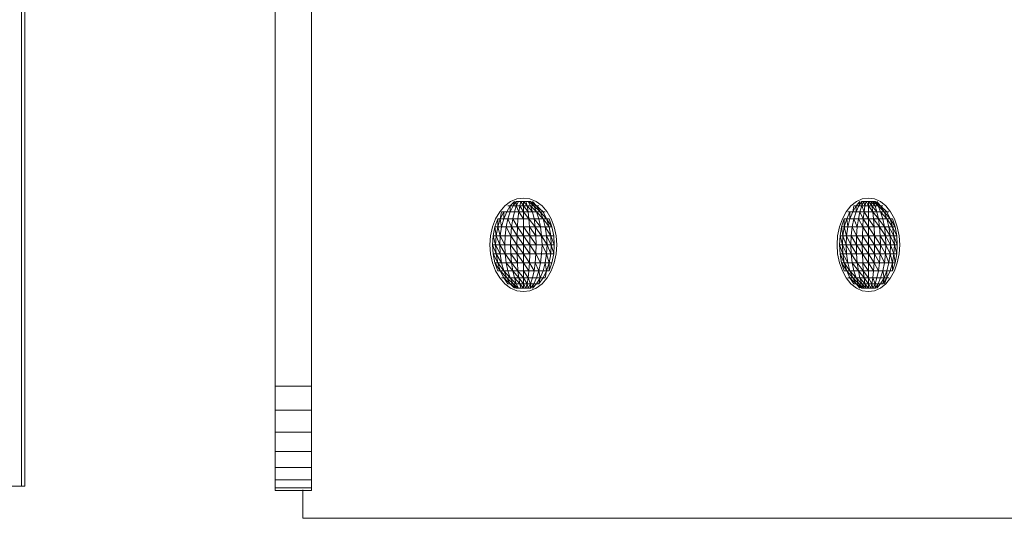
# Model space of a CAD drawing. Units: inches. Extents: x 10 to 18069, y 7 to 12778.
# Drawn here: x 13301 to 13648, y 8501 to 8676 of the extents above; entities that cross this region are included whole.
import ezdxf

# ---------------------------------------------------------------- set-up
doc = ezdxf.new("R2010")
doc.units = ezdxf.units.IN
doc.header["$MEASUREMENT"] = 0
doc.layers.add('平台柱子', color=7, linetype='Continuous', lineweight=9)

# ---------------------------------------------------------------- blocks, each defined once
blk = doc.blocks.new('9036_DWG-663014-South')
at = {"lineweight": 9}
for p, q in [((58798.3, 35.32), (58798.3, 234.77)), ((58811.05, 35.32), (58811.05, 234.77)), ((58883.45, 101.27), (58881.24, 100.33)), ((58885.74, 101.58), (58883.45, 101.27)), ((58885.74, 101.58), (58888, 101.27)), ((58888, 101.27), (58890.25, 100.33)), ((59005.12, 101.27), (59003.05, 100.33)), ((59007.27, 101.58), (59005.12, 101.27)), ((59007.27, 101.58), (59009.38, 101.27)), ((59009.38, 101.27), (59011.49, 100.33)), ((58879.2, 98.81), (58877.41, 96.76)), ((58881.24, 100.33), (58879.2, 98.81)), ((58881.12, 98.81), (58879.85, 96.76)), ((58880.3, 98.81), (58881.12, 98.81)), ((58882.56, 100.33), (58881.12, 98.81)), ((58881.12, 98.81), (58882.11, 98.81)), ((58881.12, 98.81), (58881.12, 96.76)), ((58882.11, 98.81), (58881.12, 96.76)), ((58882.56, 100.33), (58882.11, 98.81)), ((58883.24, 100.33), (58882.11, 98.81)), ((58882.11, 98.81), (58883.24, 98.81)), ((58883.24, 98.81), (58882.56, 96.76)), ((58883.24, 100.33), (58884.02, 100.33)), ((58883.24, 100.33), (58883.24, 98.81)), ((58884.02, 100.33), (58883.24, 98.81)), ((58883.24, 98.81), (58884.47, 98.81)), ((58883.24, 98.81), (58884.12, 96.76)), ((58884.02, 100.33), (58884.86, 100.33)), ((58884.47, 98.81), (58884.12, 96.76)), ((58884.86, 100.33), (58884.47, 98.81)), ((58884.47, 98.81), (58885.74, 98.81)), ((58884.47, 98.81), (58885.74, 96.76)), ((58884.86, 100.33), (58885.74, 100.33)), ((58884.86, 100.33), (58885.74, 98.81)), ((58885.74, 100.33), (58886.62, 100.33)), ((58885.74, 100.33), (58885.74, 98.81)), ((58885.74, 100.33), (58887.02, 98.81)), ((58885.74, 98.81), (58887.02, 98.81)), ((58885.74, 98.81), (58885.74, 96.76)), ((58885.74, 98.81), (58887.37, 96.76)), ((58886.62, 100.33), (58887.47, 100.33)), ((58886.62, 100.33), (58887.02, 98.81)), ((58887.02, 98.81), (58888.25, 98.81)), ((58887.02, 98.81), (58887.37, 96.76)), ((58887.02, 98.81), (58888.93, 96.76)), ((58887.47, 100.33), (58888.25, 100.33)), ((58887.47, 100.33), (58888.25, 98.81)), ((58887.47, 100.33), (58889.38, 98.81)), ((58888.25, 100.33), (58889.38, 98.81)), ((58888.25, 100.33), (58890.37, 98.81)), ((58888.25, 98.81), (58889.38, 98.81)), ((58888.25, 98.81), (58888.93, 96.76)), ((58888.25, 98.81), (58890.37, 96.76)), ((58888.93, 100.33), (58890.37, 98.81)), ((58889.38, 98.81), (58890.37, 98.81)), ((58889.38, 98.81), (58890.37, 96.76)), ((58889.38, 98.81), (58891.63, 96.76)), ((58890.25, 100.33), (58892.29, 98.81)), ((58890.37, 98.81), (58891.19, 98.81)), ((58890.37, 98.81), (58891.63, 96.76)), ((58890.37, 98.81), (58892.67, 96.76)), ((58892.29, 98.81), (58894.07, 96.76)), ((59001.14, 98.81), (58999.47, 96.76)), ((59003.05, 100.33), (59001.14, 98.81)), ((59002.17, 98.81), (59001.75, 96.76)), ((59002.94, 98.81), (59001.75, 96.76)), ((59002.17, 98.81), (59002.94, 98.81)), ((59004.28, 100.33), (59002.94, 98.81)), ((59002.94, 98.81), (59003.86, 98.81)), ((59002.94, 98.81), (59002.94, 96.76)), ((59003.86, 98.81), (59002.94, 96.76)), ((59004.28, 100.33), (59003.86, 98.81)), ((59004.92, 100.33), (59003.86, 98.81)), ((59003.86, 98.81), (59004.92, 98.81)), ((59004.92, 98.81), (59004.28, 96.76)), ((59004.92, 100.33), (59005.65, 100.33)), ((59004.92, 100.33), (59004.92, 98.81)), ((59005.65, 100.33), (59004.92, 98.81)), ((59004.92, 98.81), (59006.07, 98.81)), ((59004.92, 98.81), (59005.75, 96.76)), ((59005.65, 100.33), (59006.45, 100.33)), ((59005.65, 100.33), (59006.07, 98.81)), ((59006.07, 98.81), (59005.75, 96.76)), ((59006.45, 100.33), (59006.07, 98.81)), ((59006.07, 98.81), (59007.27, 98.81)), ((59006.45, 100.33), (59007.27, 100.33)), ((59006.45, 100.33), (59007.27, 98.81)), ((59007.27, 100.33), (59008.09, 100.33)), ((59007.27, 100.33), (59007.27, 98.81)), ((59007.27, 100.33), (59008.46, 98.81)), ((59007.27, 98.81), (59008.46, 98.81)), ((59007.27, 98.81), (59007.27, 96.76)), ((59007.27, 98.81), (59008.79, 96.76)), ((59008.09, 100.33), (59008.88, 100.33)), ((59008.09, 100.33), (59008.46, 98.81)), ((59008.09, 100.33), (59009.61, 98.81)), ((59008.46, 98.81), (59009.61, 98.81)), ((59008.46, 98.81), (59008.79, 96.76)), ((59008.46, 98.81), (59010.25, 96.76)), ((59008.88, 100.33), (59009.61, 100.33)), ((59008.88, 100.33), (59009.61, 98.81)), ((59008.88, 100.33), (59010.67, 98.81)), ((59009.61, 100.33), (59010.67, 98.81)), ((59009.61, 100.33), (59011.6, 98.81)), ((59009.61, 98.81), (59010.67, 98.81)), ((59009.61, 98.81), (59010.25, 96.76)), ((59010.25, 100.33), (59011.6, 98.81)), ((59010.67, 98.81), (59011.6, 98.81)), ((59010.67, 98.81), (59011.6, 96.76)), ((59010.67, 98.81), (59012.78, 96.76)), ((59011.49, 100.33), (59013.4, 98.81)), ((59011.6, 98.81), (59012.36, 98.81)), ((59011.6, 98.81), (59012.78, 96.76)), ((59011.6, 98.81), (59013.75, 96.76)), ((59013.4, 98.81), (59015.07, 96.76)), ((58875.95, 94.27), (58874.86, 91.42)), ((58876.69, 94.27), (58875.69, 91.42)), ((58877.41, 96.76), (58875.95, 94.27)), ((58876.69, 94.27), (58877.6, 94.27)), ((58876.69, 94.27), (58876.69, 91.42)), ((58877.6, 94.27), (58876.69, 91.42)), ((58878.05, 96.76), (58877.6, 94.27)), ((58878.82, 96.76), (58877.6, 94.27)), ((58877.6, 94.27), (58878.82, 94.27)), ((58877.6, 94.27), (58878.05, 91.42)), ((58878.05, 96.76), (58878.82, 96.76)), ((58878.82, 94.27), (58878.05, 91.42)), ((58878.82, 96.76), (58879.85, 96.76)), ((58878.82, 96.76), (58878.82, 94.27)), ((58879.85, 96.76), (58878.82, 94.27)), ((58878.82, 94.27), (58880.3, 94.27)), ((58880.3, 94.27), (58879.7, 91.42)), ((58879.85, 96.76), (58881.12, 96.76)), ((58881.12, 96.76), (58880.3, 94.27)), ((58880.3, 94.27), (58882, 94.27)), ((58880.3, 94.27), (58881.58, 91.42)), ((58881.12, 96.76), (58882.56, 96.76)), ((58882, 94.27), (58881.58, 91.42)), ((58882.56, 96.76), (58882, 94.27)), ((58882, 94.27), (58883.83, 94.27)), ((58882, 94.27), (58883.62, 91.42)), ((58882.56, 96.76), (58884.12, 96.76)), ((58883.83, 94.27), (58883.62, 91.42)), ((58884.12, 96.76), (58883.83, 94.27)), ((58883.83, 94.27), (58885.74, 94.27)), ((58884.12, 96.76), (58885.74, 96.76)), ((58884.12, 96.76), (58885.74, 94.27)), ((58885.74, 96.76), (58887.37, 96.76)), ((58885.74, 96.76), (58885.74, 94.27)), ((58885.74, 96.76), (58887.66, 94.27)), ((58885.74, 94.27), (58887.66, 94.27)), ((58885.74, 94.27), (58885.74, 91.42)), ((58887.37, 96.76), (58888.93, 96.76)), ((58887.37, 96.76), (58887.66, 94.27)), ((58887.66, 94.27), (58889.49, 94.27)), ((58887.66, 94.27), (58887.87, 91.42)), ((58887.66, 94.27), (58889.91, 91.42)), ((58888.93, 96.76), (58890.37, 96.76)), ((58888.93, 96.76), (58889.49, 94.27)), ((58889.49, 94.27), (58891.19, 94.27)), ((58889.49, 94.27), (58889.91, 91.42)), ((58889.49, 94.27), (58891.79, 91.42)), ((58890.37, 96.76), (58891.63, 96.76)), ((58890.37, 96.76), (58891.19, 94.27)), ((58890.37, 96.76), (58892.67, 94.27)), ((58891.19, 94.27), (58892.67, 94.27)), ((58891.19, 94.27), (58891.79, 91.42)), ((58891.63, 96.76), (58892.67, 96.76)), ((58891.63, 96.76), (58892.67, 94.27)), ((58891.63, 96.76), (58893.89, 94.27)), ((58892.67, 96.76), (58893.44, 96.76)), ((58892.67, 96.76), (58893.89, 94.27)), ((58892.67, 94.27), (58893.89, 94.27)), ((58892.67, 94.27), (58893.44, 91.42)), ((58892.67, 94.27), (58894.79, 91.42)), ((58893.89, 94.27), (58894.79, 94.27)), ((58893.89, 94.27), (58894.79, 91.42)), ((58893.89, 94.27), (58895.8, 91.42)), ((58894.07, 96.76), (58895.54, 94.27)), ((58894.79, 94.27), (58895.8, 91.42)), ((58895.54, 94.27), (58896.63, 91.42)), ((58998.1, 94.27), (58997.08, 91.42)), ((58998.8, 94.27), (58997.86, 91.42)), ((58999.47, 96.76), (58998.1, 94.27)), ((58998.8, 94.27), (58999.64, 94.27)), ((58998.8, 94.27), (58998.8, 91.42)), ((58999.64, 94.27), (58998.8, 91.42)), ((59000.79, 96.76), (58999.64, 94.27)), ((58999.64, 94.27), (59000.79, 94.27)), ((58999.64, 94.27), (59000.06, 91.42)), ((59000.06, 96.76), (59000.79, 96.76)), ((59000.79, 94.27), (59000.06, 91.42)), ((59000.79, 96.76), (59001.75, 96.76)), ((59000.79, 96.76), (59000.79, 94.27)), ((59001.75, 96.76), (59000.79, 94.27)), ((59000.79, 94.27), (59002.17, 94.27)), ((59002.17, 94.27), (59001.61, 91.42)), ((59001.75, 96.76), (59002.94, 96.76)), ((59002.94, 96.76), (59002.17, 94.27)), ((59002.17, 94.27), (59003.76, 94.27)), ((59002.17, 94.27), (59003.37, 91.42)), ((59002.94, 96.76), (59004.28, 96.76)), ((59003.76, 94.27), (59003.37, 91.42)), ((59004.28, 96.76), (59003.76, 94.27)), ((59003.76, 94.27), (59005.48, 94.27)), ((59003.76, 94.27), (59005.28, 91.42)), ((59004.28, 96.76), (59005.75, 96.76)), ((59004.28, 96.76), (59005.48, 94.27)), ((59005.48, 94.27), (59005.28, 91.42)), ((59005.75, 96.76), (59005.48, 94.27)), ((59005.48, 94.27), (59007.27, 94.27)), ((59005.48, 94.27), (59007.27, 91.42)), ((59005.75, 96.76), (59007.27, 96.76)), ((59005.75, 96.76), (59007.27, 94.27)), ((59007.27, 96.76), (59008.79, 96.76)), ((59007.27, 96.76), (59007.27, 94.27)), ((59007.27, 94.27), (59009.06, 94.27)), ((59007.27, 94.27), (59007.27, 91.42)), ((59007.27, 94.27), (59009.26, 91.42)), ((59008.79, 96.76), (59010.25, 96.76)), ((59008.79, 96.76), (59009.06, 94.27)), ((59008.79, 96.76), (59010.78, 94.27)), ((59009.06, 94.27), (59010.78, 94.27)), ((59009.06, 94.27), (59009.26, 91.42)), ((59009.06, 94.27), (59011.17, 91.42)), ((59010.25, 96.76), (59011.6, 96.76)), ((59010.25, 96.76), (59010.78, 94.27)), ((59010.78, 94.27), (59012.36, 94.27)), ((59010.78, 94.27), (59011.17, 91.42)), ((59010.78, 94.27), (59012.93, 91.42)), ((59011.6, 96.76), (59012.78, 96.76)), ((59011.6, 96.76), (59012.36, 94.27)), ((59011.6, 96.76), (59013.75, 94.27)), ((59012.36, 94.27), (59013.75, 94.27)), ((59012.36, 94.27), (59012.93, 91.42)), ((59012.78, 96.76), (59013.75, 96.76)), ((59012.78, 96.76), (59013.75, 94.27)), ((59012.78, 96.76), (59014.89, 94.27)), ((59013.75, 96.76), (59014.47, 96.76)), ((59013.75, 96.76), (59014.89, 94.27)), ((59013.75, 94.27), (59014.89, 94.27)), ((59013.75, 94.27), (59014.47, 91.42)), ((59013.75, 94.27), (59015.74, 91.42)), ((59014.89, 94.27), (59015.74, 94.27)), ((59014.89, 94.27), (59015.74, 91.42)), ((59014.89, 94.27), (59016.68, 91.42)), ((59015.07, 96.76), (59016.44, 94.27)), ((59015.74, 94.27), (59016.68, 91.42)), ((59016.44, 94.27), (59017.46, 91.42)), ((58874.86, 91.42), (58874.19, 88.34)), ((58875.69, 91.42), (58875.07, 88.34)), ((58875.69, 91.42), (58876.69, 91.42)), ((58875.69, 91.42), (58876.14, 88.34)), ((58876.69, 91.42), (58876.14, 88.34)), ((58876.69, 91.42), (58878.05, 91.42)), ((58876.69, 91.42), (58877.57, 88.34)), ((58878.05, 91.42), (58877.57, 88.34)), ((58878.05, 91.42), (58879.7, 91.42)), ((58879.7, 91.42), (58879.33, 88.34)), ((58879.7, 91.42), (58881.58, 91.42)), ((58879.7, 91.42), (58881.32, 88.34)), ((58881.58, 91.42), (58881.32, 88.34)), ((58881.58, 91.42), (58883.62, 91.42)), ((58881.58, 91.42), (58883.49, 88.34)), ((58883.62, 91.42), (58883.49, 88.34)), ((58883.62, 91.42), (58885.74, 91.42)), ((58883.62, 91.42), (58885.74, 88.34)), ((58885.74, 91.42), (58887.87, 91.42)), ((58885.74, 91.42), (58885.74, 88.34)), ((58885.74, 91.42), (58888, 88.34)), ((58887.87, 91.42), (58889.91, 91.42)), ((58887.87, 91.42), (58888, 88.34)), ((58887.87, 91.42), (58890.17, 88.34)), ((58889.91, 91.42), (58891.79, 91.42)), ((58889.91, 91.42), (58890.17, 88.34)), ((58889.91, 91.42), (58892.16, 88.34)), ((58891.79, 91.42), (58893.44, 91.42)), ((58891.79, 91.42), (58892.16, 88.34)), ((58893.44, 91.42), (58894.79, 91.42)), ((58893.44, 91.42), (58893.91, 88.34)), ((58893.44, 91.42), (58895.35, 88.34)), ((58894.79, 91.42), (58895.8, 91.42)), ((58894.79, 91.42), (58895.35, 88.34)), ((58895.8, 91.42), (58896.42, 88.34)), ((58896.63, 91.42), (58897.3, 88.34)), ((58997.08, 91.42), (58996.45, 88.34)), ((58997.86, 91.42), (58997.28, 88.34)), ((58997.86, 91.42), (58998.8, 91.42)), ((58997.86, 91.42), (58998.28, 88.34)), ((58998.8, 91.42), (58998.28, 88.34)), ((58998.8, 91.42), (59000.06, 91.42)), ((58998.8, 91.42), (58999.62, 88.34)), ((59000.06, 91.42), (58999.62, 88.34)), ((59000.06, 91.42), (59001.61, 91.42)), ((59001.61, 91.42), (59001.26, 88.34)), ((59001.61, 91.42), (59003.37, 91.42)), ((59001.61, 91.42), (59003.13, 88.34)), ((59003.37, 91.42), (59003.13, 88.34)), ((59003.37, 91.42), (59005.28, 91.42)), ((59005.28, 91.42), (59005.16, 88.34)), ((59005.28, 91.42), (59007.27, 91.42)), ((59005.28, 91.42), (59007.27, 88.34)), ((59007.27, 91.42), (59009.26, 91.42)), ((59007.27, 91.42), (59007.27, 88.34)), ((59007.27, 91.42), (59009.38, 88.34)), ((59009.26, 91.42), (59011.17, 91.42)), ((59009.26, 91.42), (59009.38, 88.34)), ((59011.17, 91.42), (59012.93, 91.42)), ((59011.17, 91.42), (59011.41, 88.34)), ((59011.17, 91.42), (59013.28, 88.34)), ((59012.93, 91.42), (59014.47, 91.42)), ((59012.93, 91.42), (59013.28, 88.34)), ((59012.93, 91.42), (59014.92, 88.34)), ((59014.47, 91.42), (59015.74, 91.42)), ((59014.47, 91.42), (59014.92, 88.34)), ((59014.47, 91.42), (59016.26, 88.34)), ((59015.74, 91.42), (59016.68, 91.42)), ((59015.74, 91.42), (59016.26, 88.34)), ((59015.74, 91.42), (59017.26, 88.34)), ((59016.68, 91.42), (59017.26, 88.34)), ((59017.46, 91.42), (59018.08, 88.34)), ((58874.19, 88.34), (58873.96, 85.13)), ((58875.07, 88.34), (58874.86, 85.13)), ((58875.07, 88.34), (58876.14, 88.34)), ((58875.07, 88.34), (58875.95, 85.13)), ((58876.14, 88.34), (58875.95, 85.13)), ((58876.14, 88.34), (58877.57, 88.34)), ((58876.14, 88.34), (58877.41, 85.13)), ((58877.57, 88.34), (58877.41, 85.13)), ((58877.57, 88.34), (58879.33, 88.34)), ((58877.57, 88.34), (58879.2, 85.13)), ((58879.33, 88.34), (58879.2, 85.13)), ((58879.33, 88.34), (58881.32, 88.34)), ((58881.32, 88.34), (58881.24, 85.13)), ((58881.32, 88.34), (58883.49, 88.34)), ((58881.32, 88.34), (58883.45, 85.13)), ((58883.49, 88.34), (58883.45, 85.13)), ((58883.49, 88.34), (58885.74, 88.34)), ((58883.49, 88.34), (58885.74, 85.13)), ((58885.74, 88.34), (58888, 88.34)), ((58885.74, 88.34), (58885.74, 85.13)), ((58885.74, 88.34), (58888.04, 85.13)), ((58888, 88.34), (58890.17, 88.34)), ((58888, 88.34), (58888.04, 85.13)), ((58888, 88.34), (58890.25, 85.13)), ((58890.17, 88.34), (58892.16, 88.34)), ((58890.17, 88.34), (58890.25, 85.13)), ((58892.16, 88.34), (58893.91, 88.34)), ((58892.16, 88.34), (58892.29, 85.13)), ((58892.16, 88.34), (58894.07, 85.13)), ((58893.91, 88.34), (58895.35, 88.34)), ((58893.91, 88.34), (58894.07, 85.13)), ((58893.91, 88.34), (58895.54, 85.13)), ((58895.35, 88.34), (58896.42, 88.34)), ((58895.35, 88.34), (58895.54, 85.13)), ((58895.35, 88.34), (58896.63, 85.13)), ((58896.42, 88.34), (58896.63, 85.13)), ((58897.3, 88.34), (58897.52, 85.13)), ((58996.45, 88.34), (58996.24, 85.13)), ((58997.28, 88.34), (58997.08, 85.13)), ((58997.28, 88.34), (58998.28, 88.34)), ((58997.28, 88.34), (58998.1, 85.13)), ((58998.28, 88.34), (58998.1, 85.13)), ((58998.28, 88.34), (58999.62, 88.34)), ((58998.28, 88.34), (58999.47, 85.13)), ((58999.62, 88.34), (58999.47, 85.13)), ((58999.62, 88.34), (59001.26, 88.34)), ((58999.62, 88.34), (59001.14, 85.13)), ((59001.26, 88.34), (59001.14, 85.13)), ((59001.26, 88.34), (59003.13, 88.34)), ((59001.26, 88.34), (59003.05, 85.13)), ((59003.13, 88.34), (59003.05, 85.13)), ((59003.13, 88.34), (59005.16, 88.34)), ((59003.13, 88.34), (59005.12, 85.13)), ((59005.16, 88.34), (59005.12, 85.13)), ((59005.16, 88.34), (59007.27, 88.34)), ((59005.16, 88.34), (59007.27, 85.13)), ((59007.27, 88.34), (59009.38, 88.34)), ((59007.27, 88.34), (59007.27, 85.13)), ((59007.27, 88.34), (59009.42, 85.13)), ((59009.38, 88.34), (59011.41, 88.34)), ((59009.38, 88.34), (59009.42, 85.13)), ((59009.38, 88.34), (59011.49, 85.13)), ((59011.41, 88.34), (59013.28, 88.34)), ((59011.41, 88.34), (59011.49, 85.13)), ((59011.41, 88.34), (59013.4, 85.13)), ((59013.28, 88.34), (59014.92, 88.34)), ((59013.28, 88.34), (59013.4, 85.13)), ((59013.28, 88.34), (59015.07, 85.13)), ((59014.92, 88.34), (59016.26, 88.34)), ((59014.92, 88.34), (59015.07, 85.13)), ((59014.92, 88.34), (59016.44, 85.13)), ((59016.26, 88.34), (59017.26, 88.34)), ((59016.26, 88.34), (59016.44, 85.13)), ((59016.26, 88.34), (59017.46, 85.13)), ((59017.26, 88.34), (59017.46, 85.13)), ((59018.08, 88.34), (59018.3, 85.13)), ((58873.96, 85.13), (58874.19, 81.92)), ((58874.86, 85.13), (58875.95, 85.13)), ((58874.86, 85.13), (58875.07, 81.92)), ((58874.86, 85.13), (58876.14, 81.92)), ((58875.95, 85.13), (58877.41, 85.13)), ((58875.95, 85.13), (58876.14, 81.92)), ((58875.95, 85.13), (58877.57, 81.92)), ((58877.41, 85.13), (58879.2, 85.13)), ((58877.41, 85.13), (58877.57, 81.92)), ((58877.41, 85.13), (58879.33, 81.92)), ((58879.2, 85.13), (58881.24, 85.13)), ((58879.2, 85.13), (58879.33, 81.92)), ((58881.24, 85.13), (58883.45, 85.13)), ((58881.24, 85.13), (58881.32, 81.92)), ((58881.24, 85.13), (58883.49, 81.92)), ((58883.45, 85.13), (58885.74, 85.13)), ((58883.45, 85.13), (58883.49, 81.92)), ((58883.45, 85.13), (58885.74, 81.92)), ((58885.74, 85.13), (58888.04, 85.13)), ((58885.74, 85.13), (58885.74, 81.92)), ((58885.74, 85.13), (58888, 81.92)), ((58888.04, 85.13), (58888, 81.92)), ((58888.04, 85.13), (58890.25, 85.13)), ((58888.04, 85.13), (58890.17, 81.92)), ((58890.25, 85.13), (58890.17, 81.92)), ((58890.25, 85.13), (58892.29, 85.13)), ((58892.29, 85.13), (58892.16, 81.92)), ((58892.29, 85.13), (58894.07, 85.13)), ((58892.29, 85.13), (58893.91, 81.92)), ((58894.07, 85.13), (58893.91, 81.92)), ((58894.07, 85.13), (58895.54, 85.13)), ((58894.07, 85.13), (58895.35, 81.92)), ((58895.54, 85.13), (58895.35, 81.92)), ((58895.54, 85.13), (58896.63, 85.13)), ((58895.54, 85.13), (58896.42, 81.92)), ((58896.63, 85.13), (58896.42, 81.92)), ((58897.52, 85.13), (58897.3, 81.92)), ((58996.24, 85.13), (58996.45, 81.92)), ((58997.08, 85.13), (58998.1, 85.13)), ((58997.08, 85.13), (58997.28, 81.92)), ((58997.08, 85.13), (58998.28, 81.92)), ((58998.1, 85.13), (58999.47, 85.13)), ((58998.1, 85.13), (58998.28, 81.92)), ((58998.1, 85.13), (58999.62, 81.92)), ((58999.47, 85.13), (59001.14, 85.13)), ((58999.47, 85.13), (58999.62, 81.92)), ((58999.47, 85.13), (59001.26, 81.92)), ((59001.14, 85.13), (59003.05, 85.13)), ((59001.14, 85.13), (59001.26, 81.92)), ((59001.14, 85.13), (59003.13, 81.92)), ((59003.05, 85.13), (59005.12, 85.13)), ((59003.05, 85.13), (59003.13, 81.92)), ((59003.05, 85.13), (59005.16, 81.92)), ((59005.12, 85.13), (59007.27, 85.13)), ((59005.12, 85.13), (59005.16, 81.92)), ((59005.12, 85.13), (59007.27, 81.92)), ((59007.27, 85.13), (59009.42, 85.13)), ((59007.27, 85.13), (59007.27, 81.92)), ((59007.27, 85.13), (59009.38, 81.92)), ((59009.42, 85.13), (59009.38, 81.92)), ((59009.42, 85.13), (59011.49, 85.13)), ((59009.42, 85.13), (59011.41, 81.92)), ((59011.49, 85.13), (59011.41, 81.92)), ((59011.49, 85.13), (59013.4, 85.13)), ((59011.49, 85.13), (59013.28, 81.92)), ((59013.4, 85.13), (59013.28, 81.92)), ((59013.4, 85.13), (59015.07, 85.13)), ((59013.4, 85.13), (59014.92, 81.92)), ((59015.07, 85.13), (59014.92, 81.92)), ((59015.07, 85.13), (59016.44, 85.13)), ((59015.07, 85.13), (59016.26, 81.92)), ((59016.44, 85.13), (59016.26, 81.92)), ((59016.44, 85.13), (59017.46, 85.13)), ((59016.44, 85.13), (59017.26, 81.92)), ((59017.46, 85.13), (59017.26, 81.92)), ((59018.3, 85.13), (59018.08, 81.92)), ((58874.19, 81.92), (58874.86, 78.83)), ((58875.07, 81.92), (58876.14, 81.92)), ((58875.07, 81.92), (58875.69, 78.83)), ((58875.07, 81.92), (58876.69, 78.83)), ((58876.14, 81.92), (58877.57, 81.92)), ((58876.14, 81.92), (58876.69, 78.83)), ((58876.14, 81.92), (58878.05, 78.83)), ((58877.57, 81.92), (58879.33, 81.92)), ((58877.57, 81.92), (58878.05, 78.83)), ((58879.33, 81.92), (58881.32, 81.92)), ((58879.33, 81.92), (58879.7, 78.83)), ((58879.33, 81.92), (58881.58, 78.83)), ((58881.32, 81.92), (58883.49, 81.92)), ((58881.32, 81.92), (58881.58, 78.83)), ((58881.32, 81.92), (58883.62, 78.83)), ((58883.49, 81.92), (58885.74, 81.92)), ((58883.49, 81.92), (58883.62, 78.83)), ((58883.49, 81.92), (58885.74, 78.83)), ((58885.74, 81.92), (58888, 81.92)), ((58885.74, 81.92), (58885.74, 78.83)), ((58885.74, 81.92), (58887.87, 78.83)), ((58888, 81.92), (58887.87, 78.83)), ((58888, 81.92), (58890.17, 81.92)), ((58890.17, 81.92), (58889.91, 78.83)), ((58890.17, 81.92), (58892.16, 81.92)), ((58890.17, 81.92), (58891.79, 78.83)), ((58892.16, 81.92), (58891.79, 78.83)), ((58892.16, 81.92), (58893.91, 81.92)), ((58893.91, 81.92), (58893.44, 78.83)), ((58893.91, 81.92), (58895.35, 81.92)), ((58893.91, 81.92), (58894.79, 78.83)), ((58895.35, 81.92), (58894.79, 78.83)), ((58895.35, 81.92), (58896.42, 81.92)), ((58896.42, 81.92), (58895.8, 78.83)), ((58897.3, 81.92), (58896.63, 78.83)), ((58996.45, 81.92), (58997.08, 78.83)), ((58997.28, 81.92), (58998.28, 81.92)), ((58997.28, 81.92), (58997.86, 78.83)), ((58997.28, 81.92), (58998.8, 78.83)), ((58998.28, 81.92), (58999.62, 81.92)), ((58998.28, 81.92), (58998.8, 78.83)), ((58998.28, 81.92), (59000.06, 78.83)), ((58999.62, 81.92), (59001.26, 81.92)), ((58999.62, 81.92), (59000.06, 78.83)), ((59001.26, 81.92), (59003.13, 81.92)), ((59001.26, 81.92), (59001.61, 78.83)), ((59001.26, 81.92), (59003.37, 78.83)), ((59003.13, 81.92), (59005.16, 81.92)), ((59003.13, 81.92), (59003.37, 78.83)), ((59005.16, 81.92), (59007.27, 81.92)), ((59005.16, 81.92), (59005.28, 78.83)), ((59005.16, 81.92), (59007.27, 78.83)), ((59007.27, 81.92), (59009.38, 81.92)), ((59007.27, 81.92), (59007.27, 78.83)), ((59007.27, 81.92), (59009.26, 78.83)), ((59009.38, 81.92), (59009.26, 78.83)), ((59009.38, 81.92), (59011.41, 81.92)), ((59009.38, 81.92), (59011.17, 78.83)), ((59011.41, 81.92), (59011.17, 78.83)), ((59011.41, 81.92), (59013.28, 81.92)), ((59011.41, 81.92), (59012.93, 78.83)), ((59013.28, 81.92), (59012.93, 78.83)), ((59013.28, 81.92), (59014.92, 81.92)), ((59013.28, 81.92), (59014.47, 78.83)), ((59014.92, 81.92), (59014.47, 78.83)), ((59014.92, 81.92), (59016.26, 81.92)), ((59014.92, 81.92), (59015.74, 78.83)), ((59016.26, 81.92), (59015.74, 78.83)), ((59016.26, 81.92), (59017.26, 81.92)), ((59016.26, 81.92), (59016.68, 78.83)), ((59017.26, 81.92), (59016.68, 78.83)), ((59018.08, 81.92), (59017.46, 78.83)), ((58874.86, 78.83), (58875.95, 75.98)), ((58875.53, 79.22), (58875.69, 78.83)), ((58875.69, 78.83), (58876.69, 78.83)), ((58875.69, 78.83), (58876.69, 75.98)), ((58875.69, 78.83), (58877.6, 75.98)), ((58876.69, 78.83), (58878.05, 78.83)), ((58876.69, 78.83), (58877.6, 75.98)), ((58876.69, 78.83), (58878.82, 75.98)), ((58878.05, 78.83), (58879.7, 78.83)), ((58878.05, 78.83), (58878.82, 75.98)), ((58879.7, 78.83), (58881.58, 78.83)), ((58879.7, 78.83), (58880.3, 75.98)), ((58879.7, 78.83), (58882, 75.98)), ((58881.58, 78.83), (58883.62, 78.83)), ((58881.58, 78.83), (58882, 75.98)), ((58881.58, 78.83), (58883.83, 75.98)), ((58883.62, 78.83), (58885.74, 78.83)), ((58883.62, 78.83), (58883.83, 75.98)), ((58885.74, 78.83), (58887.87, 78.83)), ((58885.74, 78.83), (58885.74, 75.98)), ((58885.74, 78.83), (58887.66, 75.98)), ((58887.87, 78.83), (58887.66, 75.98)), ((58887.87, 78.83), (58889.91, 78.83)), ((58887.87, 78.83), (58889.49, 75.98)), ((58889.91, 78.83), (58889.49, 75.98)), ((58889.91, 78.83), (58891.79, 78.83)), ((58889.91, 78.83), (58891.19, 75.98)), ((58891.79, 78.83), (58891.19, 75.98)), ((58891.79, 78.83), (58893.44, 78.83)), ((58893.44, 78.83), (58892.67, 75.98)), ((58893.44, 78.83), (58894.79, 78.83)), ((58893.44, 78.83), (58893.89, 75.98)), ((58894.79, 78.83), (58893.89, 75.98)), ((58894.79, 78.83), (58895.8, 78.83)), ((58894.79, 78.83), (58894.79, 75.98)), ((58895.8, 78.83), (58894.79, 75.98)), ((58896.63, 78.83), (58895.54, 75.98)), ((58997.08, 78.83), (58998.1, 75.98)), ((58997.71, 79.22), (58997.86, 78.83)), ((58997.86, 78.83), (58998.8, 78.83)), ((58997.86, 78.83), (58998.8, 75.98)), ((58997.86, 78.83), (58999.64, 75.98)), ((58998.8, 78.83), (59000.06, 78.83)), ((58998.8, 78.83), (58999.64, 75.98)), ((58998.8, 78.83), (59000.79, 75.98)), ((59000.06, 78.83), (59001.61, 78.83)), ((59000.06, 78.83), (59000.79, 75.98)), ((59001.61, 78.83), (59003.37, 78.83)), ((59001.61, 78.83), (59002.17, 75.98)), ((59001.61, 78.83), (59003.76, 75.98)), ((59003.37, 78.83), (59005.28, 78.83)), ((59003.37, 78.83), (59003.76, 75.98)), ((59003.37, 78.83), (59005.48, 75.98)), ((59005.28, 78.83), (59007.27, 78.83)), ((59005.28, 78.83), (59005.48, 75.98)), ((59005.28, 78.83), (59007.27, 75.98)), ((59007.27, 78.83), (59009.26, 78.83)), ((59007.27, 78.83), (59007.27, 75.98)), ((59007.27, 78.83), (59009.06, 75.98)), ((59009.26, 78.83), (59009.06, 75.98)), ((59009.26, 78.83), (59011.17, 78.83)), ((59009.26, 78.83), (59010.78, 75.98)), ((59011.17, 78.83), (59010.78, 75.98)), ((59011.17, 78.83), (59012.93, 78.83)), ((59012.93, 78.83), (59012.36, 75.98)), ((59012.93, 78.83), (59014.47, 78.83)), ((59014.47, 78.83), (59013.75, 75.98)), ((59014.47, 78.83), (59015.74, 78.83)), ((59015.74, 78.83), (59014.89, 75.98)), ((59015.74, 78.83), (59016.68, 78.83)), ((59015.74, 78.83), (59015.74, 75.98)), ((59016.68, 78.83), (59015.74, 75.98)), ((59017.46, 78.83), (59016.44, 75.98)), ((58875.95, 75.98), (58877.41, 73.49)), ((58876.69, 75.98), (58877.6, 75.98)), ((58877.41, 73.49), (58879.2, 71.44)), ((58877.6, 75.98), (58878.82, 75.98)), ((58877.6, 75.98), (58878.82, 73.49)), ((58877.6, 75.98), (58879.85, 73.49)), ((58878.05, 73.49), (58878.82, 73.49)), ((58878.82, 75.98), (58880.3, 75.98)), ((58878.82, 75.98), (58879.85, 73.49)), ((58878.82, 75.98), (58881.12, 73.49)), ((58878.82, 73.49), (58879.85, 73.49)), ((58878.82, 73.49), (58880.3, 71.44)), ((58878.82, 73.49), (58881.12, 71.44)), ((58879.85, 73.49), (58881.12, 73.49)), ((58879.85, 73.49), (58881.12, 71.44)), ((58879.85, 73.49), (58882.11, 71.44)), ((58880.3, 75.98), (58882, 75.98)), ((58880.3, 75.98), (58881.12, 73.49)), ((58881.12, 73.49), (58882.56, 73.49)), ((58881.12, 73.49), (58882.11, 71.44)), ((58881.12, 73.49), (58883.24, 71.44)), ((58882, 75.98), (58883.83, 75.98)), ((58882, 75.98), (58882.56, 73.49)), ((58882, 75.98), (58884.12, 73.49)), ((58882.56, 73.49), (58884.12, 73.49)), ((58882.56, 73.49), (58883.24, 71.44)), ((58882.56, 73.49), (58884.47, 71.44)), ((58883.83, 75.98), (58885.74, 75.98)), ((58883.83, 75.98), (58884.12, 73.49)), ((58883.83, 75.98), (58885.74, 73.49)), ((58884.12, 73.49), (58885.74, 73.49)), ((58884.12, 73.49), (58884.47, 71.44)), ((58884.12, 73.49), (58885.74, 71.44)), ((58885.74, 75.98), (58887.66, 75.98)), ((58885.74, 75.98), (58885.74, 73.49)), ((58885.74, 75.98), (58887.37, 73.49)), ((58885.74, 73.49), (58887.37, 73.49)), ((58885.74, 73.49), (58885.74, 71.44)), ((58885.74, 73.49), (58887.02, 71.44)), ((58887.37, 73.49), (58887.02, 71.44)), ((58887.66, 75.98), (58887.37, 73.49)), ((58887.37, 73.49), (58888.93, 73.49)), ((58887.37, 73.49), (58888.25, 71.44)), ((58887.66, 75.98), (58889.49, 75.98)), ((58888.93, 73.49), (58888.25, 71.44)), ((58889.49, 75.98), (58888.93, 73.49)), ((58888.93, 73.49), (58890.37, 73.49)), ((58890.37, 73.49), (58889.38, 71.44)), ((58889.49, 75.98), (58891.19, 75.98)), ((58891.19, 75.98), (58890.37, 73.49)), ((58890.37, 73.49), (58891.63, 73.49)), ((58891.63, 73.49), (58890.37, 71.44)), ((58891.19, 75.98), (58892.67, 75.98)), ((58891.19, 75.98), (58891.63, 73.49)), ((58891.63, 73.49), (58891.19, 71.44)), ((58892.67, 73.49), (58891.19, 71.44)), ((58892.67, 75.98), (58891.63, 73.49)), ((58891.63, 73.49), (58892.67, 73.49)), ((58894.07, 73.49), (58892.29, 71.44)), ((58892.67, 75.98), (58893.89, 75.98)), ((58893.89, 75.98), (58892.67, 73.49)), ((58892.67, 73.49), (58893.44, 73.49)), ((58893.89, 75.98), (58893.44, 73.49)), ((58893.89, 75.98), (58894.79, 75.98)), ((58895.54, 75.98), (58894.07, 73.49)), ((58998.1, 75.98), (58999.47, 73.49)), ((58998.8, 75.98), (58999.64, 75.98)), ((58999.47, 73.49), (59001.14, 71.44)), ((58999.64, 75.98), (59000.79, 75.98)), ((58999.64, 75.98), (59000.79, 73.49)), ((58999.64, 75.98), (59001.75, 73.49)), ((59000.06, 73.49), (59000.79, 73.49)), ((59000.79, 75.98), (59002.17, 75.98)), ((59000.79, 75.98), (59001.75, 73.49)), ((59000.79, 75.98), (59002.94, 73.49)), ((59000.79, 73.49), (59001.75, 73.49)), ((59000.79, 73.49), (59002.17, 71.44)), ((59000.79, 73.49), (59002.94, 71.44)), ((59001.75, 73.49), (59002.94, 73.49)), ((59001.75, 73.49), (59002.94, 71.44)), ((59001.75, 73.49), (59003.86, 71.44)), ((59002.17, 75.98), (59003.76, 75.98)), ((59002.17, 75.98), (59002.94, 73.49)), ((59002.94, 73.49), (59004.28, 73.49)), ((59002.94, 73.49), (59003.86, 71.44)), ((59002.94, 73.49), (59004.92, 71.44)), ((59003.76, 75.98), (59005.48, 75.98)), ((59003.76, 75.98), (59004.28, 73.49)), ((59003.76, 75.98), (59005.75, 73.49)), ((59004.28, 73.49), (59005.75, 73.49)), ((59004.28, 73.49), (59004.92, 71.44)), ((59004.28, 73.49), (59006.07, 71.44)), ((59005.48, 75.98), (59007.27, 75.98)), ((59005.48, 75.98), (59005.75, 73.49)), ((59005.48, 75.98), (59007.27, 73.49)), ((59005.75, 73.49), (59007.27, 73.49)), ((59005.75, 73.49), (59006.07, 71.44)), ((59005.75, 73.49), (59007.27, 71.44)), ((59007.27, 75.98), (59009.06, 75.98)), ((59007.27, 75.98), (59007.27, 73.49)), ((59007.27, 73.49), (59008.79, 73.49)), ((59007.27, 73.49), (59007.27, 71.44)), ((59007.27, 73.49), (59008.46, 71.44)), ((59008.79, 73.49), (59008.46, 71.44)), ((59009.06, 75.98), (59008.79, 73.49)), ((59008.79, 73.49), (59010.25, 73.49)), ((59008.79, 73.49), (59009.61, 71.44)), ((59009.06, 75.98), (59010.78, 75.98)), ((59010.25, 73.49), (59009.61, 71.44)), ((59010.78, 75.98), (59010.25, 73.49)), ((59010.25, 73.49), (59011.6, 73.49)), ((59011.6, 73.49), (59010.67, 71.44)), ((59010.78, 75.98), (59012.36, 75.98)), ((59012.36, 75.98), (59011.6, 73.49)), ((59011.6, 73.49), (59012.78, 73.49)), ((59012.78, 73.49), (59011.6, 71.44)), ((59012.36, 75.98), (59013.75, 75.98)), ((59012.36, 75.98), (59012.78, 73.49)), ((59012.78, 73.49), (59012.36, 71.44)), ((59013.75, 73.49), (59012.36, 71.44)), ((59013.75, 75.98), (59012.78, 73.49)), ((59012.78, 73.49), (59013.75, 73.49)), ((59013.75, 73.49), (59012.93, 71.44)), ((59015.07, 73.49), (59013.4, 71.44)), ((59013.75, 75.98), (59014.89, 75.98)), ((59013.75, 75.98), (59013.75, 73.49)), ((59014.89, 75.98), (59013.75, 73.49)), ((59013.75, 73.49), (59014.47, 73.49)), ((59014.89, 75.98), (59015.74, 75.98)), ((59016.44, 75.98), (59015.07, 73.49)), ((58879.2, 71.44), (58881.24, 69.92)), ((58880.3, 71.44), (58881.12, 71.44)), ((58881.12, 71.44), (58882.11, 71.44)), ((58881.12, 71.44), (58882.56, 69.92)), ((58881.12, 71.44), (58883.24, 69.92)), ((58881.24, 69.92), (58883.45, 68.99)), ((58882.11, 71.44), (58883.24, 71.44)), ((58882.11, 71.44), (58883.24, 69.92)), ((58882.11, 71.44), (58884.02, 69.92)), ((58883.24, 71.44), (58884.47, 71.44)), ((58883.24, 71.44), (58884.02, 69.92)), ((58883.24, 69.92), (58884.02, 69.92)), ((58884.02, 69.92), (58884.86, 69.92)), ((58884.47, 71.44), (58885.74, 71.44)), ((58884.47, 71.44), (58884.86, 69.92)), ((58884.47, 71.44), (58885.74, 69.92)), ((58884.86, 69.92), (58885.74, 69.92)), ((58885.74, 71.44), (58887.02, 71.44)), ((58885.74, 71.44), (58885.74, 69.92)), ((58885.74, 71.44), (58886.62, 69.92)), ((58885.74, 69.92), (58886.62, 69.92)), ((58887.02, 71.44), (58886.62, 69.92)), ((58886.62, 69.92), (58887.47, 69.92)), ((58887.02, 71.44), (58888.25, 71.44)), ((58887.02, 71.44), (58887.47, 69.92)), ((58888.25, 71.44), (58887.47, 69.92)), ((58887.47, 69.92), (58888.25, 69.92)), ((58890.25, 69.92), (58888, 68.99)), ((58890.17, 69.92), (58888, 68.99)), ((58890.17, 69.92), (58888, 68.99)), ((58888.25, 71.44), (58889.38, 71.44)), ((58888.25, 71.44), (58888.25, 69.92)), ((58889.38, 71.44), (58888.25, 69.92)), ((58889.38, 71.44), (58888.93, 69.92)), ((58890.37, 71.44), (58888.93, 69.92)), ((58889.38, 71.44), (58890.37, 71.44)), ((58892.29, 71.44), (58890.25, 69.92)), ((58890.37, 71.44), (58891.19, 71.44)), ((59001.14, 71.44), (59003.05, 69.92)), ((59002.17, 71.44), (59002.94, 71.44)), ((59002.94, 71.44), (59003.86, 71.44)), ((59002.94, 71.44), (59004.28, 69.92)), ((59002.94, 71.44), (59004.92, 69.92)), ((59003.05, 69.92), (59005.12, 68.99)), ((59003.86, 71.44), (59004.92, 71.44)), ((59003.86, 71.44), (59004.92, 69.92)), ((59003.86, 71.44), (59005.65, 69.92)), ((59004.92, 71.44), (59006.07, 71.44)), ((59004.92, 71.44), (59005.65, 69.92)), ((59004.92, 71.44), (59006.45, 69.92)), ((59004.92, 69.92), (59005.65, 69.92)), ((59005.65, 69.92), (59006.45, 69.92)), ((59006.07, 71.44), (59007.27, 71.44)), ((59006.07, 71.44), (59006.45, 69.92)), ((59006.07, 71.44), (59007.27, 69.92)), ((59006.45, 69.92), (59007.27, 69.92)), ((59007.27, 71.44), (59008.46, 71.44)), ((59007.27, 71.44), (59007.27, 69.92)), ((59007.27, 71.44), (59008.09, 69.92)), ((59007.27, 69.92), (59008.09, 69.92)), ((59008.46, 71.44), (59008.09, 69.92)), ((59008.09, 69.92), (59008.88, 69.92)), ((59008.46, 71.44), (59009.61, 71.44)), ((59008.46, 71.44), (59008.88, 69.92)), ((59009.61, 71.44), (59008.88, 69.92)), ((59008.88, 69.92), (59009.61, 69.92)), ((59011.49, 69.92), (59009.38, 68.99)), ((59009.61, 71.44), (59010.67, 71.44)), ((59009.61, 71.44), (59009.61, 69.92)), ((59010.67, 71.44), (59009.61, 69.92)), ((59010.67, 71.44), (59010.25, 69.92)), ((59011.6, 71.44), (59010.25, 69.92)), ((59010.67, 71.44), (59011.6, 71.44)), ((59013.4, 71.44), (59011.49, 69.92)), ((59011.6, 71.44), (59012.36, 71.44)), ((58883.45, 68.99), (58885.74, 68.67)), ((58888, 68.99), (58885.74, 68.67)), ((59005.12, 68.99), (59007.27, 68.67)), ((59009.38, 68.99), (59007.27, 68.67)), ((58798.3, 26.92), (58798.3, 35.32)), ((58811.05, 35.32), (58798.3, 35.32)), ((58811.05, 26.92), (58811.05, 35.32)), ((58798.3, 19.2), (58798.3, 26.92)), ((58811.05, 26.92), (58798.3, 26.92)), ((58811.05, 19.2), (58811.05, 26.92)), ((58798.3, 12.38), (58798.3, 19.2)), ((58811.05, 19.2), (58798.3, 19.2)), ((58811.05, 12.38), (58811.05, 19.2)), ((58798.3, 6.7), (58798.3, 12.38)), ((58811.05, 12.38), (58798.3, 12.38)), ((58811.05, 6.7), (58811.05, 12.38)), ((58798.3, 2.37), (58798.3, 6.7)), ((58811.05, 6.7), (58798.3, 6.7)), ((58811.05, 2.37), (58811.05, 6.7)), ((58798.3, -0.39), (58798.3, 2.37)), ((58811.05, 2.37), (58798.3, 2.37)), ((58811.05, -0.39), (58811.05, 2.37)), ((58798.3, -1.36), (58798.3, -0.39)), ((58811.05, -0.39), (58798.3, -0.39)), ((58811.05, -1.36), (58798.3, -1.36)), ((58808.03, -1.13), (58808.03, -11.15)), ((58811.05, -1.36), (58811.05, -0.39)), ((58808.03, -11.15), (59330.27, -11.15))]:
    blk.add_line(p, q, dxfattribs=at)
at = {"layer": '平台柱子'}
for p, q in [((58708.94, 1804.65), (58708.94, 0.22)), ((58710.04, 1601.34), (58710.04, 0.22)), ((58705.22, 0.22), (58708.94, 0.22)), ((58708.94, 0.22), (58710.04, 0.22))]:
    blk.add_line(p, q, dxfattribs=at)

msp = doc.modelspace()

# ---------------------------------------------------------------- block references
at = {"lineweight": 9}
msp.add_blockref('9036_DWG-663014-South', (-45407.22, 8512.06), dxfattribs=at)

doc.saveas('drawing.dxf')
